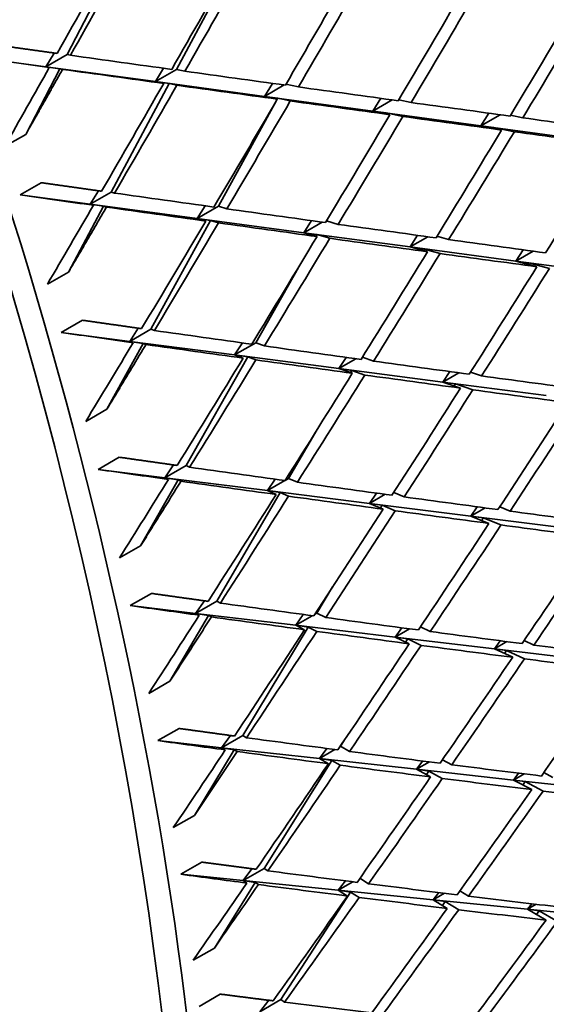
# Model space of a CAD drawing. Units: millimetres. Extents: x 0 to 1478, y 0 to 1758.
# Drawn here: x 422 to 425, y 436 to 442 of the extents above; entities that cross this region are included whole.
import ezdxf
from ezdxf import colors
from ezdxf.entities.mleader import LeaderData, LeaderLine
from ezdxf.math import Vec2, Vec3

# ---------------------------------------------------------------- set-up
doc = ezdxf.new("R2010")
doc.units = ezdxf.units.MM
doc.layers.add('DV5_Défaut', color=7, linetype='Continuous')
doc.layers.add('Défaut', color=7, linetype='Continuous')

# ---------------------------------------------------------------- blocks, each defined once
blk = doc.blocks.new('_DOT')
at = {"color": 0}
blk.add_line((0, 0), (-1, 0), dxfattribs=at)
at = {"color": 0, "const_width": 0.333}
blk.add_lwpolyline([(-0.1665, 0, 1), (0.1665, 0, 1)], format="xyb", close=True, dxfattribs=at)
blk = doc.blocks.new('SE4')
at = {"layer": 'DV5_Défaut', "color": 7, "linetype": 'Continuous', "lineweight": 35}
for p, q in [((422.2193, 442.1046), (422.5939, 442.8283)), ((422.951, 442.0054), (423.3357, 442.7272)), ((421.6005, 442.0877), (422.0779, 442.023)), ((422.0779, 442.023), (422.1335, 442.1146)), ((422.2193, 442.1046), (422.0779, 442.023)), ((422.2414, 442.0995), (422.2193, 442.1046)), ((421.943, 441.5709), (422.1702, 442.0097)), ((422.0779, 442.023), (422.8096, 441.9238)), ((422.1, 442.0179), (422.0779, 442.023)), ((422.0779, 442.023), (422.1702, 442.0097)), ((422.1702, 442.0097), (422.1886, 442.0055)), ((422.8096, 441.9238), (422.8642, 442.0128)), ((422.951, 442.0054), (422.8096, 441.9238)), ((423.0064, 441.9931), (422.951, 442.0054)), ((422.514, 441.1854), (422.9006, 441.9109)), ((422.8096, 441.9238), (423.5377, 441.8251)), ((422.8096, 441.9238), (422.9006, 441.9109)), ((422.865, 441.9114), (422.8096, 441.9238)), ((422.9006, 441.9109), (422.9526, 441.8993)), ((423.5377, 441.8251), (423.5913, 441.912)), ((423.6694, 441.9012), (423.5377, 441.8251)), ((423.7656, 441.8879), (423.6823, 441.9061)), ((423.2303, 441.0898), (423.619, 441.7974)), ((423.5377, 441.8251), (424.2628, 441.7269)), ((423.6242, 441.8063), (423.5377, 441.8251)), ((423.5377, 441.8251), (423.6273, 441.8125)), ((423.6239, 441.8063), (423.6273, 441.8125)), ((423.6273, 441.8125), (423.7109, 441.7943)), ((424.2628, 441.7269), (424.3156, 441.812)), ((424.392, 441.8015), (424.2628, 441.7269)), ((424.5187, 441.7841), (424.4361, 441.8017)), ((424.2628, 441.7269), (424.9857, 441.6289)), ((424.3772, 441.7024), (424.2628, 441.7269)), ((424.2628, 441.7269), (424.3509, 441.7146)), ((424.3476, 441.7088), (424.3509, 441.7146)), ((424.3509, 441.7146), (424.4631, 441.6906)), ((424.9857, 441.6289), (425.0379, 441.7128)), ((425.1131, 441.7025), (424.9857, 441.6289)), ((425.2652, 441.6817), (425.1834, 441.6988)), ((424.9857, 441.6289), (425.7071, 441.5311)), ((425.1238, 441.6), (424.9857, 441.6289)), ((424.9857, 441.6289), (425.0723, 441.6169)), ((425.0691, 441.6115), (425.0723, 441.6169)), ((425.0723, 441.6169), (425.2088, 441.5884)), ((421.8016, 441.4892), (421.943, 441.5709)), ((422.0466, 441.2478), (421.9052, 441.1662)), ((421.9052, 441.1662), (422.3726, 441.1038)), ((422.3726, 441.1038), (422.4291, 441.1936)), ((422.514, 441.1854), (422.3726, 441.1038)), ((422.5367, 441.1784), (422.514, 441.1854)), ((422.2288, 440.6504), (422.4633, 441.0903)), ((422.3726, 441.1038), (423.0889, 441.0082)), ((422.3953, 441.0968), (422.3726, 441.1038)), ((422.3726, 441.1038), (422.4633, 441.0903)), ((422.4633, 441.0903), (422.4822, 441.0845)), ((423.0889, 441.0082), (423.1428, 441.0932)), ((423.2303, 441.0898), (423.0889, 441.0082)), ((423.287, 441.073), (423.2303, 441.0898)), ((423.0889, 441.0082), (423.8016, 440.913)), ((423.0889, 441.0082), (423.1783, 440.9951)), ((423.1456, 440.9913), (423.0889, 441.0082)), ((422.7792, 440.2687), (423.1783, 440.9951)), ((423.1783, 440.9951), (423.2315, 440.9793)), ((423.8016, 440.913), (423.8533, 440.994)), ((423.9247, 440.9841), (423.8016, 440.913)), ((424.0314, 440.9693), (423.9527, 440.9919)), ((423.8016, 440.913), (424.5114, 440.8183)), ((423.89, 440.8876), (423.8016, 440.913)), ((423.8016, 440.913), (423.8896, 440.9004)), ((423.8834, 440.8895), (423.8896, 440.9004)), ((423.8896, 440.9004), (423.975, 440.8759)), ((424.5114, 440.8183), (424.5613, 440.896)), ((424.6297, 440.8866), (424.5114, 440.8183)), ((424.7695, 440.8674), (424.6915, 440.8892)), ((424.5114, 440.8183), (425.2191, 440.7239)), ((424.6281, 440.7857), (424.5114, 440.8183)), ((424.5114, 440.8183), (424.5979, 440.8061)), ((424.5919, 440.7958), (424.5979, 440.8061)), ((424.5979, 440.8061), (424.7123, 440.7742)), ((425.2191, 440.7239), (425.2676, 440.7992)), ((425.3339, 440.7901), (425.2191, 440.7239)), ((423.48, 440.1776), (423.7654, 440.6812)), ((425.2191, 440.7239), (425.9253, 440.6296)), ((425.3596, 440.6857), (425.2191, 440.7239)), ((425.2191, 440.7239), (425.304, 440.7121)), ((425.2982, 440.7024), (425.304, 440.7121)), ((425.304, 440.7121), (425.4429, 440.6744)), ((422.0874, 440.5687), (422.2288, 440.6504)), ((422.322, 440.3282), (422.1806, 440.2465)), ((422.1806, 440.2465), (422.6378, 440.1871)), ((422.6378, 440.1871), (422.6952, 440.275)), ((422.7792, 440.2687), (422.6378, 440.1871)), ((422.8025, 440.2598), (422.7792, 440.2687)), ((422.4849, 439.733), (422.7269, 440.1735)), ((422.6378, 440.1871), (423.3385, 440.0959)), ((422.6611, 440.1782), (422.6378, 440.1871)), ((422.6378, 440.1871), (422.7269, 440.1735)), ((422.7269, 440.1735), (422.7463, 440.1661)), ((423.48, 440.1776), (423.3385, 440.0959)), ((423.3385, 440.0959), (423.3917, 440.1768)), ((423.5379, 440.1563), (423.48, 440.1776)), ((423.3385, 440.0959), (424.0357, 440.0052)), ((423.3385, 440.0959), (423.4263, 440.0829)), ((423.3964, 440.0746), (423.3385, 440.0959)), ((423.0146, 439.3563), (423.4263, 440.0829)), ((423.4263, 440.0829), (423.4807, 440.0629)), ((424.0357, 440.0052), (424.0853, 440.0801)), ((424.1499, 440.0712), (424.0357, 440.0052)), ((424.2672, 440.055), (424.193, 440.0813)), ((424.0357, 440.0052), (424.7301, 439.9149)), ((424.1258, 439.9733), (424.0357, 440.0052)), ((424.0357, 440.0052), (424.122, 439.9927)), ((424.1133, 439.9778), (424.122, 439.9927)), ((424.122, 439.9927), (424.2091, 439.9618)), ((424.7301, 439.9149), (424.7767, 439.985)), ((424.8372, 439.9768), (424.7301, 439.9149)), ((424.9902, 439.9559), (424.9165, 439.9812)), ((424.7301, 439.9149), (425.4223, 439.8249)), ((424.8487, 439.8743), (424.7301, 439.9149)), ((424.7301, 439.9149), (424.8149, 439.9029)), ((424.8063, 439.8888), (424.8149, 439.9029)), ((424.8149, 439.9029), (424.9312, 439.8631)), ((422.3435, 439.6513), (422.4849, 439.733)), ((423.6995, 439.2705), (423.8915, 439.5986)), ((422.5676, 439.4123), (422.4262, 439.3306)), ((422.8731, 439.2747), (422.9313, 439.3606)), ((422.4262, 439.3306), (422.8731, 439.2747)), ((423.0146, 439.3563), (422.8731, 439.2747)), ((423.0383, 439.3455), (423.0146, 439.3563)), ((422.7109, 438.8204), (422.9606, 439.2611)), ((422.8731, 439.2747), (423.5581, 439.1889)), ((422.8969, 439.2639), (422.8731, 439.2747)), ((422.8731, 439.2747), (422.9606, 439.2611)), ((422.9606, 439.2611), (422.9803, 439.2521)), ((423.5581, 439.1889), (423.6103, 439.2654)), ((423.675, 439.2564), (423.5581, 439.1889)), ((423.6995, 439.2705), (423.6766, 439.2573)), ((423.7585, 439.2448), (423.6995, 439.2705)), ((423.2195, 438.45), (423.6442, 439.1759)), ((423.5581, 439.1889), (424.2396, 439.1036)), ((423.5581, 439.1889), (423.6442, 439.1759)), ((423.6171, 439.1632), (423.5581, 439.1889)), ((423.6442, 439.1759), (423.6996, 439.1518)), ((424.2396, 439.1036), (424.2867, 439.1722)), ((424.3447, 439.1642), (424.2396, 439.1036)), ((424.4725, 439.1468), (424.4026, 439.1762)), ((424.2396, 439.1036), (424.9183, 439.0186)), ((424.3311, 439.0652), (424.2396, 439.1036)), ((424.2396, 439.1036), (424.3242, 439.0912)), ((424.313, 439.0728), (424.3242, 439.0912)), ((424.3242, 439.0912), (424.4127, 439.0541)), ((424.9183, 439.0186), (424.9613, 439.0808)), ((425.0139, 439.0738), (424.9183, 439.0186)), ((425.1801, 439.0516), (425.1107, 439.0796)), ((424.9183, 439.0186), (425.595, 438.9338)), ((425.0387, 438.9699), (424.9183, 439.0186)), ((424.9183, 439.0186), (425.0014, 439.0069)), ((424.9905, 438.9894), (425.0014, 439.0069)), ((425.0014, 439.0069), (425.1193, 438.9592)), ((422.5695, 438.7388), (422.7109, 438.8204)), ((423.8885, 438.3705), (423.9943, 438.5454)), ((422.7829, 438.5019), (422.6415, 438.4203)), ((423.078, 438.3684), (423.1369, 438.4522)), ((423.2195, 438.45), (423.078, 438.3684)), ((423.2437, 438.4374), (423.2195, 438.45)), ((422.6415, 438.4203), (423.078, 438.3684)), ((422.9063, 437.9147), (423.1638, 438.3549)), ((423.078, 438.3684), (423.7471, 438.2889)), ((423.1023, 438.3557), (423.078, 438.3684)), ((423.078, 438.3684), (423.1638, 438.3549)), ((423.1638, 438.3549), (423.1839, 438.3444)), ((423.7471, 438.2889), (423.7981, 438.3609)), ((423.8578, 438.3528), (423.7471, 438.2889)), ((423.8885, 438.3705), (423.875, 438.3628)), ((423.9484, 438.3405), (423.8885, 438.3705)), ((423.3936, 437.5518), (423.8315, 438.2761)), ((423.7471, 438.2889), (424.4128, 438.2098)), ((423.7471, 438.2889), (423.8315, 438.2761)), ((423.807, 438.2588), (423.7471, 438.2889)), ((423.8315, 438.2761), (423.8877, 438.2479)), ((424.4128, 438.2098), (424.457, 438.272)), ((424.5085, 438.2651), (424.4128, 438.2098)), ((424.647, 438.2467), (424.5812, 438.2784)), ((424.4128, 438.2098), (425.0758, 438.131)), ((424.5056, 438.165), (424.4128, 438.2098)), ((424.4128, 438.2098), (424.4957, 438.1978)), ((424.4822, 438.1763), (424.4957, 438.1978)), ((424.4957, 438.1978), (424.5854, 438.1545)), ((425.0758, 438.131), (425.1145, 438.1852)), ((425.1595, 438.1794), (425.0758, 438.131)), ((425.339, 438.1561), (425.2737, 438.1864)), ((425.0758, 438.131), (425.7368, 438.0525)), ((425.1976, 438.0744), (425.0758, 438.131)), ((425.0758, 438.131), (425.1571, 438.1197)), ((425.1439, 438.0994), (425.1571, 438.1197)), ((425.1571, 438.1197), (425.2764, 438.0642)), ((422.7648, 437.833), (422.9063, 437.9147)), ((422.9674, 437.599), (422.826, 437.5173)), ((422.826, 437.5173), (423.2521, 437.4701)), ((423.3936, 437.5518), (423.2521, 437.4701)), ((423.2521, 437.4701), (423.3117, 437.5517)), ((423.4181, 437.5372), (423.3936, 437.5518)), ((424.0466, 437.4794), (424.0715, 437.5192)), ((423.0706, 437.0175), (423.3362, 437.4568)), ((423.2521, 437.4701), (423.9052, 437.3978)), ((423.2767, 437.4555), (423.2521, 437.4701)), ((423.2521, 437.4701), (423.3362, 437.4568)), ((423.3362, 437.4568), (423.3565, 437.4447)), ((423.9052, 437.3978), (423.9547, 437.4652)), ((424.0094, 437.4579), (423.9052, 437.3978)), ((424.0466, 437.4794), (424.0433, 437.4775)), ((424.1073, 437.445), (424.0466, 437.4794)), ((423.5365, 436.6633), (423.9878, 437.3853)), ((423.9052, 437.3978), (424.555, 437.3258)), ((423.9052, 437.3978), (423.9878, 437.3853)), ((423.9659, 437.3633), (423.9052, 437.3978)), ((423.9878, 437.3853), (424.0448, 437.3529)), ((424.7902, 437.3563), (424.7285, 437.39)), ((424.555, 437.3258), (424.596, 437.3813)), ((424.641, 437.3755), (424.555, 437.3258)), ((424.555, 437.3258), (425.2022, 437.2541)), ((424.6488, 437.2747), (424.555, 437.3258)), ((424.555, 437.3258), (424.6361, 437.3141)), ((424.6205, 437.2901), (424.6361, 437.3141)), ((424.6361, 437.3141), (424.7268, 437.2647)), ((425.2022, 437.2541), (425.2362, 437.2999)), ((425.2735, 437.2953), (425.2022, 437.2541)), ((425.2022, 437.2541), (425.8474, 437.1826)), ((425.325, 437.1896), (425.2022, 437.2541)), ((425.2022, 437.2541), (425.2817, 437.2433)), ((425.4665, 437.2713), (425.4052, 437.3034)), ((425.2664, 437.2204), (425.2817, 437.2433)), ((425.2817, 437.2433), (425.4021, 437.1801)), ((422.9292, 436.9359), (423.0706, 437.0175)), ((423.1208, 436.7052), (422.9794, 436.6236)), ((423.5365, 436.6633), (423.3951, 436.5816)), ((423.5613, 436.6468), (423.5365, 436.6633)), ((422.9794, 436.6236), (423.3951, 436.5816)), ((423.3951, 436.5816), (423.4551, 436.6608)), ((424.2348, 436.5602), (424.1766, 436.597)), ((423.2036, 436.1307), (423.4773, 436.5686)), ((423.3951, 436.5816), (424.0321, 436.5173)), ((423.4199, 436.5652), (423.3951, 436.5816)), ((423.3951, 436.5816), (423.4773, 436.5686)), ((423.4773, 436.5686), (423.4979, 436.555)), ((424.0321, 436.5173), (424.0798, 436.5798)), ((424.1295, 436.5735), (424.0321, 436.5173)), ((423.6479, 435.7863), (424.1129, 436.5052)), ((424.0321, 436.5173), (424.6659, 436.4533)), ((424.0321, 436.5173), (424.1129, 436.5052)), ((424.0934, 436.4785), (424.0321, 436.5173)), ((424.1129, 436.5052), (424.1705, 436.4688)), ((424.6659, 436.4533), (424.7031, 436.5018)), ((424.7418, 436.4971), (424.6659, 436.4533)), ((424.9019, 436.4776), (424.8441, 436.5126)), ((424.6659, 436.4533), (425.2971, 436.3895)), ((424.7605, 436.3959), (424.6659, 436.4533)), ((424.6659, 436.4533), (424.7452, 436.4421)), ((424.7276, 436.4159), (424.7452, 436.4421)), ((424.7452, 436.4421), (424.8366, 436.3867)), ((425.2971, 436.3895), (425.3258, 436.4268)), ((425.3555, 436.4232), (425.2971, 436.3895)), ((425.2971, 436.3895), (425.9265, 436.326)), ((425.4209, 436.3173), (425.2971, 436.3895)), ((425.2971, 436.3895), (425.3749, 436.3793)), ((425.3575, 436.3543), (425.3749, 436.3793)), ((425.3749, 436.3793), (425.4961, 436.3086)), ((423.0622, 436.0491), (423.2036, 436.1307)), ((423.2428, 435.8225), (423.1014, 435.7409)), ((423.6479, 435.7863), (423.5065, 435.7047)), ((423.5065, 435.7047), (423.5669, 435.7814)), ((423.673, 435.7681), (423.6479, 435.7863))]:
    blk.add_line(p, q, dxfattribs=at)
for centre, radius, end in [((316.6444, 510.192), 129.6993, 325.411877), ((316.7852, 510.2741), 129.7001, 325.362573)]:
    blk.add_arc(centre, radius, 325.134467, end, dxfattribs=at)
for centre, major_axis, ratio, start_param, end_param in [((438.3977, 460.0083), (11, -19.0526), 0.57735, 0, 3.898049), ((419.3058, 448.9856), (-11.125, 19.2691), 0.57735, 3.141593, 6.283185), ((415.7703, 446.9443), (-11.25, 19.4856), 0.57735, 3.141593, 6.283185), ((407.285, 442.0453), (-11.125, 19.2691), 0.57735, 3.141593, 6.283185), ((407.285, 442.0453), (-11.25, 19.4856), 0.57735, 2.992383, 6.283185), ((411.4647, 444.4585), (21.1785, 35.9983), 0.249881, -1.489369, -1.469519), ((411.6062, 444.5401), (21.1785, 35.9983), 0.249881, -1.491959, -1.472101), ((411.4647, 444.4585), (21.7302, 35.9677), 0.264581, -1.479691, -1.459833), ((411.6062, 444.5401), (21.7302, 35.9677), 0.264581, -1.482273, -1.462409), ((411.4647, 444.4585), (22.2863, 35.9115), 0.278891, -1.469678, -1.449814), ((411.6062, 444.5401), (22.2863, 35.9115), 0.278892, -1.472254, -1.452386), ((411.4647, 444.4585), (22.8468, 35.8293), 0.292817, -1.45932, -1.439452), ((411.6062, 444.5401), (22.8468, 35.8293), 0.292817, -1.461892, -1.44202), ((411.4647, 444.4585), (23.4119, 35.7205), 0.306361, -1.448606, -1.428735), ((411.6062, 444.5401), (23.4119, 35.7205), 0.306361, -1.451175, -1.431302), ((411.4647, 444.4585), (35.8252, -5.2842), 0.024973, -1.280275, -1.265706), ((411.6062, 444.5401), (35.8252, -5.2842), 0.024973, -1.265706, -1.245848), ((411.4647, 444.4585), (21.1785, 35.9983), 0.249882, -1.506529, -1.491959), ((411.4647, 444.4585), (35.8252, -5.2842), 0.024973, -1.263116, -1.243266), ((411.6062, 444.5401), (35.8252, -5.2842), 0.024973, -1.243266, -1.223402), ((411.4647, 444.4585), (21.7302, 35.9677), 0.264581, -1.502123, -1.482273), ((411.6062, 444.5401), (21.7302, 35.9677), 0.264581, -1.504713, -1.484855), ((411.4647, 444.4585), (35.8252, -5.2842), 0.024973, -1.240683, -1.220826), ((411.6062, 444.5401), (35.8252, -5.2842), 0.024973, -1.220826, -1.200958), ((411.4647, 444.4585), (22.2863, 35.9115), 0.278892, -1.492112, -1.472254), ((411.6062, 444.5401), (22.2863, 35.9115), 0.278892, -1.494694, -1.47483), ((411.4647, 444.4585), (35.8252, -5.2842), 0.024973, -1.218249, -1.198386), ((411.6062, 444.5401), (35.8252, -5.2842), 0.024973, -1.198386, -1.178514), ((411.4647, 444.4585), (22.8468, 35.8293), 0.292817, -1.481755, -1.461892), ((411.6062, 444.5401), (22.8468, 35.8293), 0.292817, -1.484332, -1.464463), ((411.4647, 444.4585), (35.8252, -5.2842), 0.024973, -1.195814, -1.175946), ((411.6062, 444.5401), (35.8252, -5.2842), 0.024973, -1.175946, -1.156072), ((411.4647, 444.4585), (23.4119, 35.7205), 0.306361, -1.471043, -1.451175), ((411.6062, 444.5401), (23.4119, 35.7205), 0.306361, -1.473615, -1.453743), ((411.4647, 444.4585), (35.8252, -5.2842), 0.024973, -1.173377, -1.153506), ((411.4647, 444.4585), (23.9816, 35.5848), 0.319524, -1.459964, -1.440093), ((411.4647, 444.4585), (35.2945, -5.5581), 0.047816, -1.262973, -1.248403), ((411.6062, 444.5401), (35.2945, -5.5581), 0.047816, -1.248403, -1.228545), ((411.4647, 444.4585), (21.7302, 35.9677), 0.264581, -1.519283, -1.504713), ((411.4647, 444.4585), (35.2945, -5.5581), 0.047816, -1.245813, -1.225963), ((411.6062, 444.5401), (35.2945, -5.5581), 0.047816, -1.225963, -1.206099), ((411.4647, 444.4585), (22.2863, 35.9115), 0.278892, -1.514544, -1.494694), ((411.6062, 444.5401), (22.2863, 35.9115), 0.278892, -1.517134, -1.497276), ((411.4647, 444.4585), (35.2945, -5.5581), 0.047816, -1.223381, -1.203523), ((411.6062, 444.5401), (35.2945, -5.5581), 0.047816, -1.203523, -1.183655), ((411.4647, 444.4585), (22.8468, 35.8293), 0.292817, -1.504189, -1.484332), ((411.6062, 444.5401), (22.8468, 35.8293), 0.292817, -1.506772, -1.486908), ((411.4647, 444.4585), (35.2945, -5.5581), 0.047816, -1.200947, -1.181083), ((411.6062, 444.5401), (35.2945, -5.5581), 0.047816, -1.181083, -1.161212), ((411.4647, 444.4585), (23.4119, 35.7205), 0.306361, -1.493478, -1.473615), ((411.6062, 444.5401), (23.4119, 35.7205), 0.306361, -1.496055, -1.476187), ((411.4647, 444.4585), (35.2945, -5.5581), 0.047816, -1.178511, -1.158643), ((411.4647, 444.4585), (23.9816, 35.5848), 0.319524, -1.482401, -1.462533), ((411.6062, 444.5401), (23.9816, 35.5848), 0.319524, -1.484973, -1.465101), ((411.4647, 444.4585), (34.7483, -5.822), 0.071393, -1.245363, -1.230793), ((411.6062, 444.5401), (34.7483, -5.822), 0.071393, -1.230793, -1.210935), ((411.4647, 444.4585), (22.2863, 35.9116), 0.278892, -1.531704, -1.517134), ((411.4647, 444.4585), (34.7483, -5.822), 0.071393, -1.228203, -1.208353), ((411.6062, 444.5401), (34.7483, -5.822), 0.071393, -1.208353, -1.188489), ((411.4647, 444.4585), (22.8468, 35.8293), 0.292817, -1.526622, -1.506772), ((411.6062, 444.5401), (22.8468, 35.8293), 0.292817, -1.529211, -1.509354), ((411.4647, 444.4585), (34.7483, -5.822), 0.071393, -1.205771, -1.185913), ((411.6062, 444.5401), (34.7483, -5.822), 0.071393, -1.185913, -1.166045), ((411.4647, 444.4585), (23.4119, 35.7205), 0.306361, -1.515912, -1.496055), ((411.6062, 444.5401), (23.4119, 35.7205), 0.306361, -1.518495, -1.498631), ((411.4647, 444.4585), (34.7483, -5.822), 0.071393, -1.183337, -1.163473), ((411.6062, 444.5401), (34.7483, -5.822), 0.071393, -1.163473, -1.143602), ((411.4647, 444.4585), (23.9816, 35.5848), 0.319524, -1.504836, -1.484973), ((411.6062, 444.5401), (23.9816, 35.5848), 0.319524, -1.507412, -1.487544), ((411.4647, 444.4585), (34.7483, -5.822), 0.071393, -1.160901, -1.141033), ((411.4647, 444.4585), (24.5558, 35.4216), 0.332305, -1.493382, -1.473513), ((411.6062, 444.5401), (24.5558, 35.4216), 0.332305, -1.495953, -1.476082), ((411.4647, 444.4585), (34.1867, -6.0765), 0.095746, -1.227428, -1.212858), ((411.6062, 444.5401), (34.1867, -6.0765), 0.095746, -1.212858, -1.193), ((411.4647, 444.4585), (22.8468, 35.8293), 0.292817, -1.543781, -1.529211), ((411.4647, 444.4585), (34.1867, -6.0765), 0.095746, -1.210268, -1.190418), ((411.6062, 444.5401), (34.1867, -6.0765), 0.095746, -1.190418, -1.170554), ((411.4647, 444.4585), (23.4119, 35.7205), 0.306361, -1.538345, -1.518495), ((411.6062, 444.5401), (23.4119, 35.7205), 0.306361, -1.540935, -1.521077), ((411.4647, 444.4585), (34.1867, -6.0765), 0.095746, -1.187835, -1.167978), ((411.6062, 444.5401), (34.1867, -6.0765), 0.095746, -1.167978, -1.14811), ((411.4647, 444.4585), (23.9816, 35.5848), 0.319524, -1.52727, -1.507412), ((411.6062, 444.5401), (23.9816, 35.5848), 0.319524, -1.529852, -1.509989), ((411.4647, 444.4585), (34.1867, -6.0765), 0.095746, -1.165401, -1.145538), ((411.6062, 444.5401), (34.1867, -6.0765), 0.095746, -1.145538, -1.125667), ((411.4647, 444.4585), (24.5558, 35.4216), 0.332305, -1.515817, -1.495953), ((411.6062, 444.5401), (24.5558, 35.4216), 0.332305, -1.518393, -1.498525), ((411.4647, 444.4585), (34.1867, -6.0765), 0.095746, -1.142966, -1.123098), ((411.4647, 444.4585), (25.1346, 35.2306), 0.344703, -1.503974, -1.484106), ((411.6062, 444.5401), (25.1346, 35.2306), 0.344703, -1.506546, -1.486675), ((411.4647, 444.4585), (33.6098, -6.3223), 0.120922, -1.209144, -1.194574), ((411.6062, 444.5401), (33.6098, -6.3223), 0.120922, -1.194574, -1.174716), ((411.4647, 444.4585), (23.4119, 35.7205), 0.306361, -1.555505, -1.540935), ((411.4647, 444.4585), (33.6098, -6.3223), 0.120922, -1.191985, -1.172134), ((411.6062, 444.5401), (33.6098, -6.3223), 0.120922, -1.172134, -1.152271), ((411.4647, 444.4585), (23.9816, 35.5848), 0.319524, -1.549703, -1.529852), ((411.6062, 444.5401), (23.9816, 35.5848), 0.319524, -1.552292, -1.532435), ((411.4647, 444.4585), (33.6098, -6.3223), 0.120922, -1.169552, -1.149694), ((411.6062, 444.5401), (33.6098, -6.3223), 0.120922, -1.149694, -1.129826), ((411.4647, 444.4585), (24.5558, 35.4216), 0.332305, -1.538251, -1.518393), ((411.6062, 444.5401), (24.5558, 35.4216), 0.332305, -1.540833, -1.52097), ((411.4647, 444.4585), (33.6098, -6.3223), 0.120922, -1.147118, -1.127254), ((411.6062, 444.5401), (33.6098, -6.3223), 0.120922, -1.127254, -1.107383), ((411.4647, 444.4585), (25.1346, 35.2306), 0.344703, -1.52641, -1.506546), ((411.6062, 444.5401), (25.1346, 35.2306), 0.344703, -1.528986, -1.509118), ((411.4647, 444.4585), (33.6098, -6.3223), 0.120922, -1.124682, -1.104814), ((411.4647, 444.4585), (25.7178, 35.0113), 0.356714, -1.514168, -1.4943), ((411.4647, 444.4585), (33.0177, -6.5603), 0.146971, -1.190483, -1.175913), ((411.6062, 444.5401), (33.0177, -6.5603), 0.146971, -1.175913, -1.156055), ((411.4647, 444.4585), (23.9816, 35.5848), 0.319524, 4.716323, 4.730893), ((411.4647, 444.4585), (33.0177, -6.5603), 0.146971, -1.173323, -1.153473), ((411.6062, 444.5401), (33.0177, -6.5603), 0.146971, -1.153473, -1.133609), ((411.4647, 444.4585), (24.5558, 35.4216), 0.332305, -1.560684, -1.540833), ((411.6062, 444.5401), (24.5558, 35.4216), 0.332305, 4.719912, 4.73977), ((411.4647, 444.4585), (33.0177, -6.5603), 0.146971, -1.15089, -1.131033), ((411.6062, 444.5401), (33.0177, -6.5603), 0.146971, -1.131033, -1.111165), ((411.4647, 444.4585), (25.1346, 35.2306), 0.344703, -1.548844, -1.528986), ((411.6062, 444.5401), (25.1346, 35.2306), 0.344703, -1.551426, -1.531563), ((411.4647, 444.4585), (33.0177, -6.5603), 0.146971, -1.128456, -1.108593), ((411.4647, 444.4585), (25.7178, 35.0113), 0.356714, -1.536604, -1.51674), ((411.6062, 444.5401), (25.7178, 35.0113), 0.356714, -1.53918, -1.519312), ((411.4647, 444.4585), (33.0177, -6.5603), 0.146971, -1.106021, -1.086153), ((411.4647, 444.4585), (32.4106, -6.7915), 0.173946, -1.171406, -1.156836), ((411.6062, 444.5401), (32.4106, -6.7915), 0.173946, -1.156836, -1.136978), ((411.4647, 444.4585), (32.4106, -6.7915), 0.173946, -1.154247, -1.134396), ((411.6062, 444.5401), (32.4106, -6.7915), 0.173946, -1.134396, -1.114533), ((411.4647, 444.4585), (25.1346, 35.2306), 0.344703, 4.711909, 4.731759), ((411.6062, 444.5401), (-25.1346, -35.2306), 0.344703, 1.567727, 1.587584), ((411.4647, 444.4585), (32.4106, -6.7915), 0.173946, -1.131814, -1.111956), ((411.6062, 444.5401), (32.4106, -6.7915), 0.173946, -1.111956, -1.092088), ((411.4647, 444.4585), (25.7178, 35.0113), 0.356714, -1.559038, -1.53918), ((411.6062, 444.5401), (25.7178, 35.0113), 0.356714, 4.721565, 4.741429), ((411.4647, 444.4585), (32.4106, -6.7915), 0.173946, -1.10938, -1.089516), ((411.4647, 444.4585), (26.3055, 34.7632), 0.368334, -1.546388, -1.526524), ((411.6062, 444.5401), (26.3055, 34.7632), 0.368334, -1.548964, -1.529096), ((411.6062, 444.5401), (31.7882, -7.017), 0.201906, -1.137297, -1.11744)]:
    blk.add_ellipse(centre, major_axis=major_axis, ratio=ratio, start_param=start_param, end_param=end_param, dxfattribs=at)
for points in [[(422.1528, 442.1119), (421.9477, 442.1405), (421.7419, 442.1693)], [(421.943, 441.5709), (422.0662, 441.7881), (422.1886, 442.0055)], [(422.4498, 441.1907), (422.2486, 441.2191), (422.0466, 441.2478)], [(422.2288, 440.6504), (422.3559, 440.8673), (422.4822, 441.0845)], [(422.7173, 440.2719), (422.5201, 440.2999), (422.322, 440.3282)], [(422.4849, 439.733), (422.616, 439.9494), (422.7463, 440.1661)], [(422.9549, 439.3573), (422.7616, 439.3846), (422.5676, 439.4123)], [(422.7109, 438.8204), (422.846, 439.0361), (422.9803, 439.2521)], [(423.162, 438.4487), (422.9728, 438.4751), (422.7829, 438.5019)], [(422.9063, 437.9147), (423.0455, 438.1293), (423.1839, 438.3444)], [(423.3382, 437.5481), (423.1532, 437.5733), (422.9674, 437.599)], [(423.0706, 437.0175), (423.214, 437.2309), (423.3565, 437.4447)], [(423.4832, 436.6571), (423.3025, 436.6809), (423.1208, 436.7052)], [(423.5968, 435.7776), (423.4202, 435.7997), (423.2428, 435.8225)]]:
    blk.add_open_spline(points, degree=2, dxfattribs=at)

msp = doc.modelspace()

# ---------------------------------------------------------------- block references
at = {"layer": 'Défaut'}
msp.add_blockref('SE4', (0, 0), dxfattribs=at)

# ---------------------------------------------------------------- leaders
at = {"layer": 'Défaut', "color": 7, "linetype": 'Continuous', "lineweight": 18}
ml = msp.add_multileader_mtext('Standard', dxfattribs=at)
ml.set_content('{\\pxsm0.9;\\fSolid Edge ISO|b1||i0||c0|p34;\\W1.;01/04/2022\\P}', color=256)
ml.set_leader_properties()
ml.set_arrow_properties(name='DOT')
ml.build(insert=Vec2(0, 0))
ml.multileader.update_dxf_attribs({"leader_type": 0, "dogleg_length": 0, "arrow_head_size": 12})
ctx = ml.context
ctx.base_point, ctx.char_height, ctx.arrow_head_size, ctx.landing_gap_size = Vec3(1390.4074, 1750.7078), 12, 12, 4.2
notes = []
notes.append((ctx, [(0, (0, 0, 0), (0, 0), (1, 0), 1, [])]))
ctx.mtext.insert = Vec3(1392.4074, 1756.8279)
for ctx, leaders in notes:
    for number, flags, end, landing, length, lines in leaders:
        leader = LeaderData()
        leader.index, (leader.has_last_leader_line, leader.has_dogleg_vector, leader.attachment_direction) = number, flags
        leader.last_leader_point, leader.dogleg_vector, leader.dogleg_length = Vec3(end), Vec3(landing), length
        for number, points, colour, breaks in lines:
            line = LeaderLine()
            line.index, line.vertices, line.color, line.breaks = number, Vec3.list(points), colors.encode_raw_color(colour), breaks
            leader.lines.append(line)
        ctx.leaders.append(leader)

doc.saveas('drawing.dxf')
